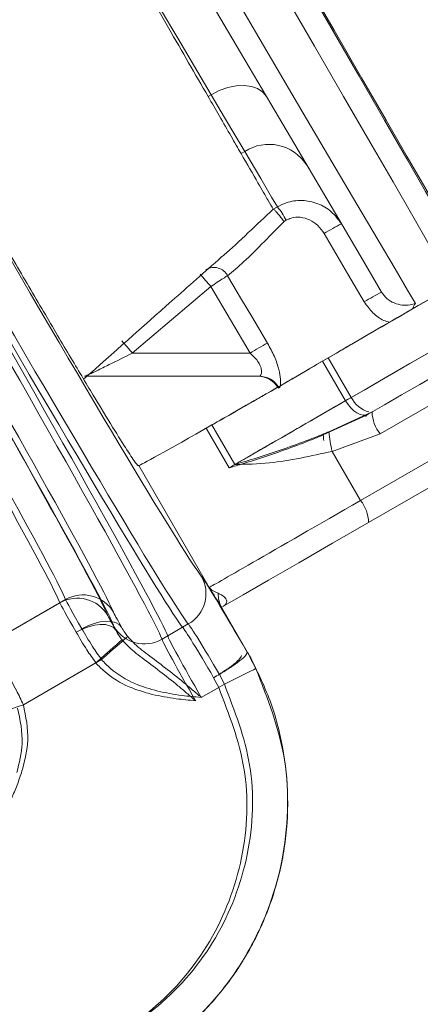
# Model space of a CAD drawing. Units: millimetres. Extents: x 1516 to 3684, y 554 to 3391.
# Drawn here: x 2883 to 2901, y 1067 to 1109 of the extents above; entities that cross this region are included whole.
import ezdxf

# ---------------------------------------------------------------- set-up
doc = ezdxf.new("R2010")
doc.units = ezdxf.units.MM
doc.header["$LTSCALE"] = 18
doc.linetypes.add('SLD-Durchgehend', pattern=[0])
doc.layers.add('MAßLINIE_MAßZEICHNUNGEN', color=7, linetype='SLD-Durchgehend')
doc.styles.add('SLDTEXTSTYLE0', font='Opinion Pro')
doc.dimstyles.new('SLDDIMSTYLE0', dxfattribs={"dimtxt": 95.25, "dimasz": 63, "dimexe": 0, "dimexo": 0.0625, "dimgap": 23.8125, "dimtad": 0, "dimdec": 0, "dimrnd": 1e-09, "dimzin": 12, "dimdsep": 46, "dimtxsty": 'SLDTEXTSTYLE0', "dimsah": 1, "dimcen": 0.09, "dimadec": 0, "dimazin": 3, "dimtfac": 1, "dimtdec": 0, "dimtofl": 0, "dimtmove": 0, "dimatfit": 3, "dimfxl": 1, "dimfrac": 2, "dimtolj": 1, "dimtzin": 12, "dimarcsym": 0})

# ---------------------------------------------------------------- blocks, each defined once
blk = doc.blocks.new('_D')
at = {"layer": 'MAßLINIE_MAßZEICHNUNGEN', "color": 7}
for p, q in [((2706.785, 1764.168), (3631.869, 1764.168)), ((3613.869, 1764.168), (3613.869, 1307.42)), ((3613.869, 567.094), (3613.869, 1037.722)), ((2501.88, 567.094), (3631.869, 567.094))]:
    blk.add_line(p, q, dxfattribs=at)
for points in [[(3613.869, 1764.168), (3586.869, 1701.168), (3640.869, 1701.168)], [(3613.869, 567.094), (3640.869, 630.094), (3586.869, 630.094)]]:
    blk.add_solid(points, dxfattribs=at)
at = {"layer": 'MAßLINIE_MAßZEICHNUNGEN', "color": 7, "insert": (3558.659, 1037.722), "char_height": 95.25, "attachment_point": 1, "rotation": 90, "style": 'SLDTEXTSTYLE0'}
blk.add_mtext('1240', dxfattribs=at)

msp = doc.modelspace()

# ---------------------------------------------------------------- linework, layer by layer
at = {"color": 7, "linetype": 'SLD-Durchgehend', "lineweight": 18}
for p, q in [((2891.511, 1105.635), (2891.64, 1105.71)), ((2893.069, 1103.295), (2892.914, 1103.205)), ((2894.283, 1100.835), (2894.459, 1100.938)), ((2894.282, 1100.836), (2894.283, 1100.835)), ((2894.838, 1100.365), (2894.746, 1100.311)), ((2898.003, 1088.431), (2918.613, 1100.33)), ((2918.954, 1099.392), (2898.344, 1087.493)), ((2911.109, 1098.347), (2898.835, 1091.261)), ((2891.623, 1097.542), (2888.284, 1094.707)), ((2893.297, 1094.707), (2891.623, 1097.542)), ((2888.284, 1094.707), (2893.297, 1094.707)), ((2896.381, 1094.361), (2897.362, 1092.68)), ((2896.623, 1094.501), (2897.604, 1092.819)), ((2893.68, 1093.722), (2886.247, 1093.722)), ((2896.415, 1091.218), (2898.252, 1092.059)), ((2896.657, 1091.358), (2898.494, 1092.199)), ((2898.321, 1092.099), (2898.252, 1092.059)), ((2898.563, 1092.239), (2898.494, 1092.199)), ((2892.652, 1089.964), (2891.672, 1091.644)), ((2892.41, 1089.825), (2891.43, 1091.505)), ((2898.835, 1091.261), (2896.795, 1090.522)), ((2896.795, 1090.522), (2898.003, 1088.431)), ((2888.557, 1089.917), (2888.541, 1089.916)), ((2891.555, 1084.728), (2888.557, 1089.917)), ((2882.196, 1082.334), (2885.439, 1084.206)), ((2881.954, 1082.194), (2885.197, 1084.066)), ((2893.18, 1081.978), (2892.094, 1083.858)), ((2889.549, 1082.521), (2890.426, 1083.028)), ((2889.791, 1082.661), (2890.668, 1083.168)), ((2889.791, 1082.661), (2889.666, 1082.597)), ((2886.972, 1081.649), (2883.644, 1079.728)), ((2893.171, 1081.973), (2893.18, 1081.978)), ((2886.73, 1081.51), (2883.644, 1079.728)), ((2891.962, 1080.467), (2891.747, 1080.881)), ((2892.204, 1080.606), (2891.989, 1081.021)), ((2892.204, 1080.606), (2891.222, 1080.039)), ((2891.962, 1080.467), (2891.222, 1080.039))]:
    msp.add_line(p, q, dxfattribs=at)
at = {"color": 7, "linetype": 'SLD-Durchgehend', "lineweight": 18, "flags": 128}
for points in [[(2901.935, 1097.58), (2901.793, 1097.826), (2901.438, 1098.44), (2900.914, 1099.349), (2900.226, 1100.539), (2899.384, 1101.998), (2898.398, 1103.706), (2897.28, 1105.642), (2896.045, 1107.781), (2894.708, 1110.098), (2893.285, 1112.562), (2891.795, 1115.143), (2890.256, 1117.809), (2888.687, 1120.526), (2887.108, 1123.261), (2885.539, 1125.978), (2884, 1128.644), (2882.51, 1131.225), (2881.087, 1133.689), (2879.75, 1136.006), (2878.514, 1138.145), (2877.397, 1140.081), (2876.411, 1141.789), (2875.569, 1143.248), (2874.881, 1144.439), (2874.357, 1145.347), (2874.002, 1145.961), (2873.875, 1146.181)], [(2875.164, 1145.949), (2875.171, 1145.937), (2875.31, 1145.696), (2875.623, 1145.153), (2876.107, 1144.315), (2876.755, 1143.193), (2877.558, 1141.802), (2878.507, 1140.158), (2879.589, 1138.285), (2880.789, 1136.205), (2882.093, 1133.947), (2883.484, 1131.539), (2884.943, 1129.012), (2886.451, 1126.399), (2887.989, 1123.735), (2889.538, 1121.053), (2891.076, 1118.388), (2892.584, 1115.775), (2894.043, 1113.249), (2895.434, 1110.84), (2896.738, 1108.582), (2897.938, 1106.502), (2899.02, 1104.629), (2899.969, 1102.986), (2900.772, 1101.594), (2901.42, 1100.472), (2901.904, 1099.634), (2902.217, 1099.091), (2902.356, 1098.85), (2902.364, 1098.838)], [(2901.75, 1100.019), (2901.329, 1100.747), (2900.739, 1101.769), (2899.988, 1103.071), (2899.086, 1104.633), (2898.044, 1106.437), (2896.878, 1108.457), (2895.603, 1110.665), (2894.236, 1113.033), (2892.796, 1115.527), (2891.302, 1118.115), (2889.774, 1120.761), (2888.234, 1123.43), (2886.701, 1126.085), (2885.197, 1128.69), (2883.741, 1131.211), (2882.355, 1133.613), (2881.055, 1135.863), (2879.861, 1137.932), (2878.788, 1139.791), (2877.85, 1141.415), (2877.06, 1142.782), (2876.43, 1143.874), (2875.967, 1144.676), (2875.678, 1145.177), (2875.566, 1145.371), (2875.565, 1145.373)], [(2886.165, 1120.894), (2887.87, 1117.997), (2889.551, 1115.143), (2891.183, 1112.37), (2892.744, 1109.718), (2894.21, 1107.226), (2895.563, 1104.929), (2896.781, 1102.859), (2897.848, 1101.046), (2898.749, 1099.516), (2899.47, 1098.291), (2900.002, 1097.388), (2900.336, 1096.819)], [(2898.899, 1097.306), (2898.528, 1097.936), (2897.979, 1098.869), (2897.258, 1100.093), (2896.375, 1101.591), (2895.343, 1103.344), (2894.175, 1105.327), (2892.886, 1107.513), (2891.496, 1109.874), (2890.021, 1112.377), (2888.483, 1114.988), (2886.902, 1117.673), (2885.299, 1120.394)], [(2891.64, 1105.71), (2890.216, 1108.125), (2888.667, 1110.749), (2887.024, 1113.535), (2885.316, 1116.43), (2883.575, 1119.38)], [(2891.64, 1105.71), (2891.988, 1105.886), (2892.347, 1106.012), (2892.702, 1106.086), (2893.042, 1106.103), (2893.352, 1106.064), (2893.62, 1105.97), (2893.838, 1105.823), (2893.995, 1105.631)], [(2893.069, 1103.295), (2892.691, 1103.933), (2892.211, 1104.745), (2891.64, 1105.71)], [(2894.459, 1100.938), (2894.217, 1101.348), (2893.751, 1102.137), (2893.069, 1103.295)], [(2898.16, 1096.887), (2897.452, 1098.094), (2896.453, 1099.797)], [(2892.342, 1098.003), (2892.939, 1096.994), (2893.369, 1096.268), (2894.039, 1095.135)], [(2897.604, 1092.819), (2898.392, 1093.274), (2899.227, 1093.756), (2900.098, 1094.259), (2900.99, 1094.774), (2901.892, 1095.295), (2902.789, 1095.812), (2903.667, 1096.319), (2904.513, 1096.808)], [(2897.362, 1092.68), (2898.15, 1093.134), (2898.985, 1093.617), (2899.856, 1094.119), (2900.749, 1094.635), (2901.443, 1095.036)], [(2901.934, 1094.185), (2901.308, 1093.823), (2900.52, 1093.368), (2899.752, 1092.925), (2899.016, 1092.5), (2898.321, 1092.099)], [(2898.321, 1092.099), (2898.222, 1092.063), (2898.107, 1092.061), (2897.982, 1092.093), (2897.85, 1092.158), (2897.718, 1092.253), (2897.589, 1092.375), (2897.469, 1092.519), (2897.362, 1092.68)], [(2898.252, 1092.059), (2898.233, 1092.026), (2898.232, 1092.003)], [(2898.344, 1087.493), (2896.806, 1086.605), (2895.37, 1085.776), (2894.086, 1085.035), (2892.998, 1084.407), (2892.142, 1083.913)], [(2886.134, 1082.963), (2886.394, 1083.094), (2886.658, 1083.193), (2886.918, 1083.259), (2887.162, 1083.289), (2887.382, 1083.28), (2887.57, 1083.234), (2887.719, 1083.153), (2887.822, 1083.039)], [(2885.892, 1082.824), (2886.152, 1082.954), (2886.416, 1083.054), (2886.676, 1083.12), (2886.92, 1083.149), (2887.14, 1083.141), (2887.328, 1083.095), (2887.477, 1083.013), (2887.58, 1082.899)], [(2886.73, 1081.51), (2886.935, 1081.691), (2887.132, 1081.866), (2887.316, 1082.029), (2887.481, 1082.175), (2887.62, 1082.299), (2887.73, 1082.396), (2887.806, 1082.464), (2887.846, 1082.499)], [(2886.972, 1081.649), (2887.176, 1081.831), (2887.374, 1082.006), (2887.558, 1082.169), (2887.723, 1082.315), (2887.862, 1082.439), (2887.972, 1082.536), (2888.048, 1082.604), (2888.088, 1082.639)], [(2893.547, 1081.275), (2893.517, 1081.26), (2893.438, 1081.221), (2893.313, 1081.158), (2893.146, 1081.075), (2892.943, 1080.974), (2892.713, 1080.86), (2892.463, 1080.735), (2892.204, 1080.606)], [(2883.644, 1079.728), (2883.385, 1079.642), (2883.134, 1079.558), (2882.901, 1079.48), (2882.692, 1079.411), (2882.515, 1079.352), (2882.377, 1079.306), (2882.28, 1079.273), (2882.229, 1079.256)]]:
    msp.add_lwpolyline(points, dxfattribs=at)
at = {"color": 7, "linetype": 'SLD-Durchgehend', "lineweight": 18}
for radius in [546.683, 546.5, 546.171, 546, 545.671, 541.002, 539.976, 534.024, 532.998, 528.329, 528, 527.829, 527.5, 526.36, 525.394, 516.063, 515.563, 515]:
    msp.add_circle((2586.333, 1165.631), radius, dxfattribs=at)
for centre, radius, start, end in [((2586.333, 1165.631), 438.161, 7.21106, 210.44197), ((2586.333, 1165.631), 437.319, 7.22501, 210.43693), ((2586.333, 1165.631), 435.843, 7.24961, 210.42805), ((2586.333, 1165.631), 500.512, 265.65073, 353.69117), ((2894.101, 1101.68), 1.917, 33.2206, 122.5796), ((2891.879, 1098.818), 3.339, 27.5958, 39.4129), ((2902.428, 1090.128), 11.367, 117.4595, 121.7118), ((2891.759, 1097.695), 0.66, 27.8641, 120.8999), ((2851.739, 1063.87), 52.197, 40.1727, 40.9279), ((2904.16, 1087.181), 11.41, 117.4553, 121.7214), ((2900.589, 1096.558), 0.364, 134.0926, 172.5855), ((2855.265, 1066.533), 43.406, 40.4724, 41.3777), ((2910.72, 1065.387), 34.106, 119.2809, 120.7209), ((2893.632, 1092.722), 1, 29.3764, 90), ((2893.678, 1092.735), 0.987, 30.303, 89.8835), ((2898.661, 1093.335), 1.175, 206.0149, 254.934), ((2900.049, 1092.233), 1.555, 181.2637, 218.6927), ((2898.595, 1091.271), 2.18, 181.3917, 187.7636), ((2900.56, 1091.573), 3.909, 183.1639, 195.5987), ((2896.79, 1087.459), 1.555, 1.2637, 38.6927), ((2889.919, 1084.467), 1.499, 299.984, 29.7609), ((2885.948, 1082.769), 1.499, 30.3116, 120.0482), ((2886.19, 1082.909), 1.499, 30.3134, 120.0464), ((2893.154, 1084.452), 1.215, 178.7943, 209.2562), ((2888.799, 1083.82), 1.499, 210.2406, 300.015)]:
    msp.add_arc(centre, radius, start, end, dxfattribs=at)
for centre, major_axis, ratio, start_param, end_param in [((2882.04, 1101.174), (-9.25, 16.021), 0.017455, 1.570796, 3.045583), ((2879.81, 1099.886), (-10, 17.321), 0.016146, 3.237602, 4.712389), ((2880.499, 1100.284), (-10, 17.321), 0.016146, 1.570796, 3.045583), ((2880.741, 1100.424), (-10, 17.321), 0.016146, 1.570796, 3.045583), ((2879.568, 1099.747), (-10, 17.321), 0.016146, 3.237602, 4.712389), ((2878.51, 1099.136), (-9, 15.588), 0.017455, 3.254903, 4.712389), ((2878.268, 1098.996), (-9, 15.588), 0.017455, 3.254903, 4.712389), ((2878.269, 1098.997), (-9.25, 16.021), 0.017455, 3.237602, 4.712389), ((2876.969, 1098.246), (-8.25, 14.289), 0.019042, 3.254903, 4.712389), ((2877.211, 1098.386), (-8.25, 14.289), 0.019042, 3.254903, 4.712389), ((2900.38, 1096.598), (7.359, 4.249), 0.008727, 1.156745, 2.140224), ((2900.622, 1096.737), (7.359, 4.249), 0.008727, 1.156745, 2.140224), ((2896.349, 1094.417), (7.794, 4.5), 0.00873, 3.159051, 4.063685), ((2899.348, 1089.227), (7.794, 4.5), 0.001975, 3.159049, 4.537889), ((2893.454, 1081.328), (-2.25, 3.897), 0.017455, 4.86855, 6.187176), ((2886.932, 1081.626), (-1.5, 2.598), 0.008728, 0.113311, 1.025174), ((2886.69, 1081.486), (-1.5, 2.598), 0.008728, 0.113311, 1.025174), ((2888.231, 1082.376), (-0.75, 1.299), 0.017455, 0.113311, 1.025174), ((2887.989, 1082.236), (-0.75, 1.299), 0.017455, 0.113311, 1.025174), ((2889.749, 1079.189), (-2.25, 3.897), 0.017455, 0.09601, 0.301099), ((2889.991, 1079.329), (-2.25, 3.897), 0.017455, 0.09601, 0.301099), ((2891.913, 1080.438), (-1.5, 2.598), 0.026183, 4.86855, 6.187176), ((2892.155, 1080.578), (-1.5, 2.598), 0.026183, 4.86855, 6.187176), ((2891.048, 1079.939), (-1.5, 2.598), 0.026183, 0.09601, 1.570796), ((2891.29, 1080.079), (-1.5, 2.598), 0.026183, 0.09601, 1.570796)]:
    msp.add_ellipse(centre, major_axis=major_axis, ratio=ratio, start_param=start_param, end_param=end_param, dxfattribs=at)
for points, knots in [([(2891.511, 1105.635), (2890.961, 1106.588), (2889.845, 1108.52), (2887.939, 1111.821), (2885.896, 1115.359), (2884.419, 1117.919), (2883.639, 1119.27), (2883.575, 1119.38)], [0, 0, 0, 0, 0.238618, 0.483873, 0.727276, 0.977738, 1, 1, 1, 1]), ([(2892.914, 1103.205), (2892.638, 1103.683), (2892.257, 1104.343), (2891.672, 1105.356), (2891.511, 1105.635)], [0, 0, 0, 0, 0.724603, 1, 1, 1, 1]), ([(2892.914, 1103.205), (2893.169, 1102.763), (2893.651, 1101.929), (2894.098, 1101.155), (2894.221, 1100.943), (2894.282, 1100.836)], [0, 0, 0, 0, 0.359923, 0.677887, 1, 1, 1, 1]), ([(2888.541, 1089.916), (2888.519, 1089.924), (2888.475, 1089.94), (2888.091, 1090.517), (2887.481, 1091.492), (2886.647, 1092.865), (2885.62, 1094.582), (2884.444, 1096.574), (2883.164, 1098.763), (2882.279, 1100.291), (2881.836, 1101.056)], [0, 0, 0, 0, 0.122529, 0.245904, 0.370114, 0.495056, 0.620667, 0.74679, 0.873291, 1, 1, 1, 1]), ([(2894.459, 1100.938), (2894.583, 1101), (2894.91, 1101.163), (2895.513, 1101.243), (2896.184, 1101.106), (2896.787, 1100.761), (2897.053, 1100.396), (2897.186, 1100.214)], [0, 0, 0, 0, 0.133099, 0.350531, 0.569445, 0.784292, 1, 1, 1, 1]), ([(2892.067, 1098.79), (2892.109, 1098.824), (2892.42, 1099.076), (2893.19, 1099.808), (2893.927, 1100.502), (2894.282, 1100.836)], [0, 0, 0, 0, 0.073929, 0.553751, 1, 1, 1, 1]), ([(2894.283, 1100.835), (2894.297, 1100.829), (2894.324, 1100.815), (2894.419, 1100.716), (2894.543, 1100.573), (2894.656, 1100.43), (2894.724, 1100.341), (2894.744, 1100.314), (2894.746, 1100.311)], [0, 0, 0, 0, 0.224918, 0.449816, 0.675318, 0.902432, 0.989924, 1, 1, 1, 1]), ([(2896.453, 1099.797), (2896.369, 1099.917), (2896.202, 1100.153), (2895.844, 1100.395), (2895.45, 1100.512), (2895.094, 1100.49), (2894.908, 1100.399), (2894.838, 1100.365)], [0, 0, 0, 0, 0.230895, 0.454975, 0.67251, 0.877456, 1, 1, 1, 1]), ([(2894.746, 1100.311), (2894.462, 1100.022), (2893.855, 1099.403), (2893.001, 1098.546), (2892.561, 1098.184), (2892.342, 1098.003)], [0, 0, 0, 0, 0.305211, 0.65313, 1, 1, 1, 1]), ([(2886.212, 1093.596), (2887.463, 1094.708), (2889.416, 1096.442), (2891.369, 1098.168), (2892.07, 1098.787)], [0, 0, 0, 0, 0.640832, 1, 1, 1, 1]), ([(2892.342, 1098.003), (2892.283, 1097.967), (2892.166, 1097.895), (2891.906, 1097.729), (2891.717, 1097.604), (2891.623, 1097.542)], [0, 0, 0, 0, 0.333614, 0.667532, 1, 1, 1, 1]), ([(2898.899, 1097.306), (2898.97, 1097.209), (2899.114, 1097.011), (2899.432, 1096.822), (2899.782, 1096.732), (2900.098, 1096.743), (2900.264, 1096.796), (2900.336, 1096.819)], [0, 0, 0, 0, 0.1922857, 0.389348, 0.597845, 0.8244601, 1, 1, 1, 1]), ([(2899.236, 1096.021), (2899.154, 1096.044), (2898.894, 1096.118), (2898.5, 1096.411), (2898.275, 1096.727), (2898.16, 1096.887)], [0, 0, 0, 0, 0.185268, 0.586416, 1, 1, 1, 1]), ([(2894.039, 1095.135), (2894.144, 1094.943), (2894.35, 1094.566), (2894.531, 1094.018), (2894.605, 1093.582), (2894.6, 1093.299), (2894.559, 1093.231), (2894.531, 1093.233), (2894.53, 1093.233)], [0, 0, 0, 0, 0.228135, 0.448442, 0.635243, 0.812161, 0.993558, 1, 1, 1, 1]), ([(2888.284, 1094.707), (2887.953, 1094.54), (2887.434, 1094.28), (2886.816, 1093.976), (2886.469, 1093.81), (2886.297, 1093.731), (2886.26, 1093.724), (2886.247, 1093.722)], [0, 0, 0, 0, 0.4225233, 0.6627963, 0.8259171, 0.9416374, 1, 1, 1, 1]), ([(2893.297, 1094.707), (2893.399, 1094.613), (2893.565, 1094.459), (2893.696, 1094.25), (2893.768, 1094.083), (2893.787, 1093.984), (2893.79, 1093.862), (2893.765, 1093.751), (2893.709, 1093.732), (2893.68, 1093.722)], [0, 0, 0, 0, 0.239088, 0.391959, 0.449243, 0.6103, 0.625423, 0.802305, 1, 1, 1, 1]), ([(2896.381, 1094.361), (2896.121, 1094.209), (2895.438, 1093.81), (2894.166, 1093.073), (2892.685, 1092.22), (2891.848, 1091.743), (2891.43, 1091.505)], [0, 0, 0, 0, 0.169638, 0.446392, 0.723197, 1, 1, 1, 1]), ([(2896.623, 1094.501), (2896.363, 1094.349), (2895.68, 1093.95), (2894.408, 1093.213), (2892.927, 1092.36), (2892.09, 1091.883), (2891.672, 1091.644)], [0, 0, 0, 0, 0.169641, 0.446391, 0.723196, 1, 1, 1, 1]), ([(2892.41, 1089.825), (2892.659, 1089.967), (2893.314, 1090.342), (2894.566, 1091.063), (2896.056, 1091.923), (2896.927, 1092.427), (2897.362, 1092.68)], [0, 0, 0, 0, 0.169611, 0.446403, 0.723201, 1, 1, 1, 1]), ([(2892.652, 1089.964), (2892.901, 1090.107), (2893.555, 1090.482), (2894.808, 1091.203), (2896.298, 1092.063), (2897.169, 1092.567), (2897.604, 1092.819)], [0, 0, 0, 0, 0.169611, 0.446404, 0.723201, 1, 1, 1, 1]), ([(2892.41, 1089.825), (2892.415, 1089.826), (2892.42, 1089.827), (2892.426, 1089.829), (2892.439, 1089.833), (2892.483, 1089.846), (2892.623, 1089.885), (2893.073, 1090.019), (2894.165, 1090.364), (2895.409, 1090.807), (2896.261, 1091.155), (2896.415, 1091.218)], [0, 0, 0, 0, 0.004088, 0.00452, 0.00514, 0.014791, 0.042653, 0.123729, 0.387816, 0.889031, 1, 1, 1, 1]), ([(2892.652, 1089.964), (2892.657, 1089.966), (2892.662, 1089.967), (2892.668, 1089.969), (2892.681, 1089.972), (2892.725, 1089.985), (2892.865, 1090.025), (2893.316, 1090.158), (2894.407, 1090.504), (2895.651, 1090.947), (2896.503, 1091.295), (2896.657, 1091.358)], [0, 0, 0, 0, 0.004088, 0.00452, 0.005138, 0.014792, 0.042653, 0.123731, 0.387818, 0.889032, 1, 1, 1, 1]), ([(2896.795, 1090.522), (2895.891, 1090.323), (2894.453, 1090.006), (2893.13, 1089.97), (2892.658, 1089.964), (2892.652, 1089.964)], [0, 0, 0, 0, 0.626018, 0.995269, 1, 1, 1, 1]), ([(2892.094, 1083.858), (2891.918, 1084.142), (2891.74, 1084.429), (2891.556, 1084.726), (2891.555, 1084.728)], [0, 0, 0, 0, 0.991713, 1, 1, 1, 1]), ([(2891.555, 1084.728), (2891.556, 1084.727), (2891.558, 1084.723), (2891.574, 1084.702), (2891.663, 1084.595), (2891.813, 1084.531), (2891.939, 1084.477)], [0, 0, 0, 0, 0.0087258, 0.0348349, 0.1910489, 1, 1, 1, 1]), ([(2891.939, 1084.477), (2892.005, 1084.448), (2892.144, 1084.384), (2892.307, 1084.228), (2892.311, 1084.073), (2892.238, 1083.975), (2892.17, 1083.931), (2892.142, 1083.913)], [0, 0, 0, 0, 0.325914, 0.689507, 0.863618, 0.944042, 1, 1, 1, 1]), ([(2892.112, 1083.828), (2892.109, 1083.833), (2892.096, 1083.853), (2892.093, 1083.863), (2892.095, 1083.859), (2892.095, 1083.858)], [0, 0, 0, 0, 0.186095, 0.775974, 1, 1, 1, 1]), ([(2886.73, 1081.51), (2886.599, 1081.698), (2886.285, 1082.149), (2886.037, 1082.576), (2885.892, 1082.824)], [0, 0, 0, 0, 0.419305, 1, 1, 1, 1]), ([(2886.972, 1081.649), (2886.841, 1081.838), (2886.527, 1082.289), (2886.279, 1082.715), (2886.134, 1082.963)], [0, 0, 0, 0, 0.419321, 1, 1, 1, 1]), ([(2887.846, 1082.499), (2887.803, 1082.556), (2887.691, 1082.702), (2887.623, 1082.824), (2887.58, 1082.899)], [0, 0, 0, 0, 0.387851, 1, 1, 1, 1]), ([(2888.088, 1082.639), (2888.045, 1082.696), (2887.933, 1082.841), (2887.865, 1082.964), (2887.822, 1083.039)], [0, 0, 0, 0, 0.38785, 1, 1, 1, 1]), ([(2890.98, 1079.9), (2890.977, 1079.902), (2890.849, 1080.012), (2890.597, 1080.228), (2889.829, 1080.879), (2888.976, 1081.513), (2888.178, 1082.124), (2887.917, 1082.419), (2887.846, 1082.499)], [0, 0, 0, 0, 0.00264, 0.117137, 0.230386, 0.708931, 0.920453, 1, 1, 1, 1]), ([(2891.222, 1080.039), (2891.219, 1080.042), (2891.091, 1080.152), (2890.839, 1080.367), (2890.071, 1081.019), (2889.218, 1081.653), (2888.42, 1082.264), (2888.159, 1082.559), (2888.088, 1082.639)], [0, 0, 0, 0, 0.002633, 0.117138, 0.230388, 0.708929, 0.920452, 1, 1, 1, 1]), ([(2889.366, 1080.307), (2889.038, 1080.402), (2888.317, 1080.612), (2887.504, 1081.101), (2887.095, 1081.522), (2886.972, 1081.649)], [0, 0, 0, 0, 0.367436, 0.809276, 1, 1, 1, 1]), ([(2888.358, 1064.418), (2888.593, 1064.538), (2889.471, 1064.987), (2890.8, 1066.086), (2892.274, 1067.675), (2893.453, 1069.504), (2894.305, 1071.503), (2894.815, 1073.616), (2894.957, 1075.786), (2894.735, 1077.945), (2894.169, 1080.049), (2893.509, 1081.335), (2893.18, 1081.978)], [0, 0, 0, 0, 0.039083, 0.145861, 0.25265, 0.35944, 0.466219, 0.572997, 0.679749, 0.7865, 0.89325, 1, 1, 1, 1]), ([(2892.929, 1081.833), (2892.922, 1081.794), (2892.909, 1081.717), (2892.645, 1081.476), (2892.246, 1081.183), (2891.913, 1080.982), (2891.747, 1080.881)], [0, 0, 0, 0, 0.250009, 0.499999, 0.750002, 1, 1, 1, 1]), ([(2893.171, 1081.973), (2893.164, 1081.934), (2893.151, 1081.856), (2892.887, 1081.616), (2892.488, 1081.323), (2892.155, 1081.122), (2891.989, 1081.021)], [0, 0, 0, 0, 0.250009, 0.500001, 0.750002, 1, 1, 1, 1]), ([(2893.171, 1081.973), (2893.171, 1081.973), (2893.327, 1081.758), (2893.437, 1081.517), (2893.547, 1081.275)], [0, 0, 0, 0, 0.0000801, 1, 1, 1, 1]), ([(2889.124, 1080.168), (2888.796, 1080.263), (2888.075, 1080.472), (2887.262, 1080.962), (2886.853, 1081.383), (2886.73, 1081.51)], [0, 0, 0, 0, 0.367436, 0.809276, 1, 1, 1, 1]), ([(2893.547, 1081.275), (2894.048, 1079.994), (2894.813, 1078.036), (2894.94, 1075.21), (2894.709, 1073.054), (2894.104, 1070.966), (2893.165, 1069.009), (2891.908, 1067.234), (2890.364, 1065.72), (2889.104, 1064.746), (2888.331, 1064.385), (2888.21, 1064.329)], [0, 0, 0, 0, 0.2083587, 0.3185856, 0.4288128, 0.539019, 0.6492253, 0.7593987, 0.869572, 0.9797142, 1, 1, 1, 1]), ([(2882.925, 1081.11), (2883.068, 1080.862), (2883.313, 1080.433), (2883.546, 1079.936), (2883.644, 1079.728)], [0, 0, 0, 0, 0.580681, 1, 1, 1, 1]), ([(2872.379, 1069.16), (2873.186, 1068.167), (2874.801, 1066.182), (2878.3, 1064.433), (2882.119, 1063.872), (2885.925, 1064.625), (2889.262, 1066.59), (2891.769, 1069.553), (2893.133, 1073.168), (2893.298, 1077.01), (2892.4, 1079.335), (2891.962, 1080.467)], [0, 0, 0, 0, 0.111737, 0.223468, 0.335173, 0.446874, 0.558594, 0.67035, 0.782142, 0.893954, 1, 1, 1, 1]), ([(2872.621, 1069.3), (2873.428, 1068.307), (2875.043, 1066.321), (2878.542, 1064.573), (2882.361, 1064.011), (2886.167, 1064.765), (2889.504, 1066.729), (2892.011, 1069.693), (2893.374, 1073.307), (2893.54, 1077.15), (2892.641, 1079.475), (2892.204, 1080.606)], [0, 0, 0, 0, 0.111736, 0.223468, 0.335173, 0.446874, 0.558594, 0.67035, 0.782142, 0.893954, 1, 1, 1, 1]), ([(2891.222, 1080.039), (2891.219, 1080.04), (2890.944, 1080.065), (2890.32, 1080.119), (2889.709, 1080.239), (2889.366, 1080.307)], [0, 0, 0, 0, 0.005823, 0.440736, 1, 1, 1, 1]), ([(2890.98, 1079.9), (2890.977, 1079.9), (2890.702, 1079.925), (2890.078, 1079.979), (2889.467, 1080.1), (2889.124, 1080.168)], [0, 0, 0, 0, 0.005839, 0.440744, 1, 1, 1, 1]), ([(2883.402, 1079.588), (2883.508, 1079.081), (2883.699, 1078.161), (2883.47, 1077.252), (2883.368, 1076.844)], [0, 0, 0, 0, 0.551214, 1, 1, 1, 1]), ([(2883.644, 1079.728), (2883.75, 1079.221), (2883.94, 1078.3), (2883.712, 1077.392), (2883.61, 1076.984)], [0, 0, 0, 0, 0.551212, 1, 1, 1, 1]), ([(2883.61, 1076.984), (2883.544, 1076.781), (2883.416, 1076.383), (2883.173, 1075.81), (2883.002, 1075.435), (2882.915, 1075.246), (2882.913, 1075.242)], [0, 0, 0, 0, 0.340919, 0.667305, 0.994166, 1, 1, 1, 1]), ([(2870.708, 1068.995), (2870.708, 1068.995), (2870.859, 1068.571), (2871.627, 1067.648), (2872.799, 1066.179), (2874.495, 1064.805), (2876.375, 1063.726), (2878.415, 1062.975), (2880.551, 1062.582), (2882.723, 1062.549), (2884.873, 1062.881), (2886.92, 1063.588), (2888.357, 1064.283), (2889.027, 1064.816), (2889.133, 1064.9)], [0, 0, 0, 0, 0.000002, 0.063585, 0.165485, 0.267384, 0.369287, 0.47119, 0.573113, 0.675038, 0.776994, 0.87895, 0.980932, 1, 1, 1, 1]), ([(2888.352, 1064.379), (2888.343, 1064.373), (2887.748, 1063.95), (2886.387, 1063.39), (2884.319, 1062.766), (2882.157, 1062.531), (2879.991, 1062.659), (2877.875, 1063.144), (2875.873, 1063.984), (2873.751, 1065.326), (2872.173, 1066.844), (2871.346, 1068.023), (2871.128, 1068.333)], [0, 0, 0, 0, 0.001562, 0.112515, 0.223453, 0.334391, 0.445336, 0.55628, 0.667251, 0.778223, 0.941764, 1, 1, 1, 1])]:
    msp.add_open_spline(points, degree=3, knots=knots, dxfattribs=at)

# ---------------------------------------------------------------- dimensions: what is measured, and where the dimension line sits
at = {"layer": 'MAßLINIE_MAßZEICHNUNGEN', "color": 7}
dim = msp.add_linear_dim(base=(3613.869, 567.094), p1=(2688.785, 1764.168), p2=(2483.88, 567.094), angle=90, dimstyle='SLDDIMSTYLE0', dxfattribs=at)
dim.commit()
dim.dimension.update_dxf_attribs({"geometry": '_D', "text_midpoint": (3613.869, 1172.571), "dimtype": 160})

doc.saveas('drawing.dxf')
